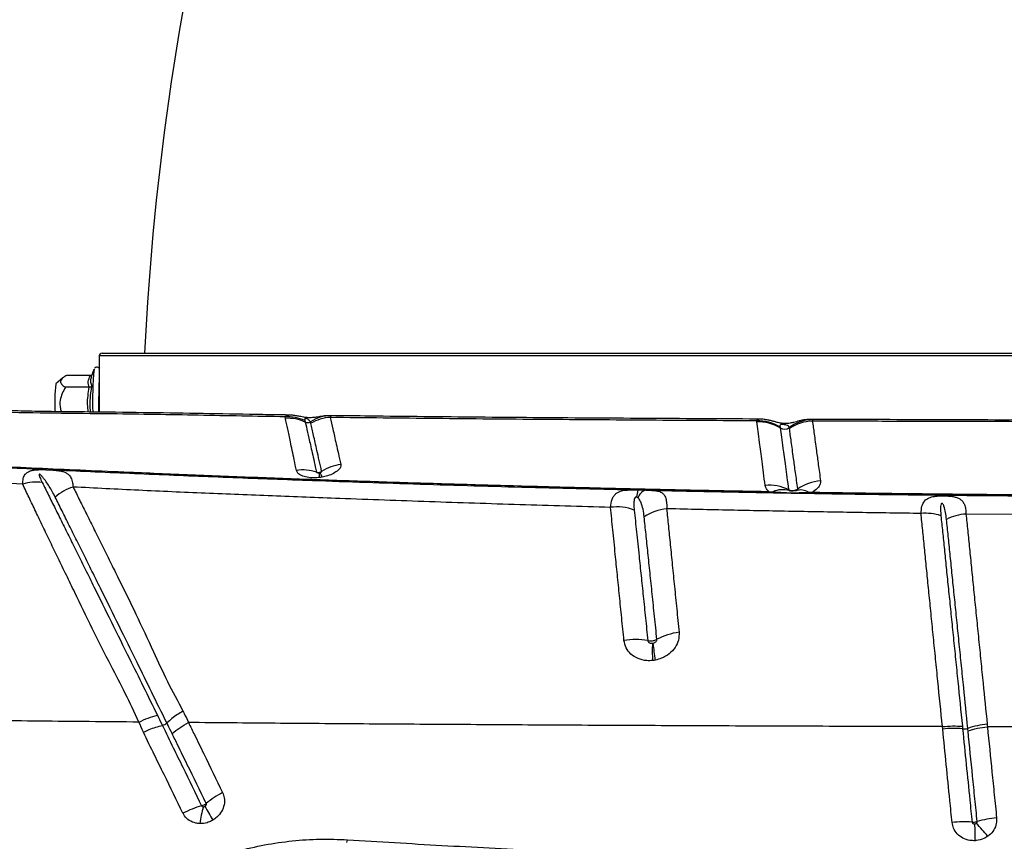
# Model space of a CAD drawing. Units: millimetres. Extents: x 15 to 1185, y 5 to 836.
# Drawn here: x 483 to 501, y 259 to 274 of the extents above; entities that cross this region are included whole.
import ezdxf

# ---------------------------------------------------------------- set-up
doc = ezdxf.new("R2010")
doc.units = ezdxf.units.MM

msp = doc.modelspace()

# ---------------------------------------------------------------- linework, layer by layer
at = {"color": 7, "linetype": 'Continuous', "lineweight": 25}
for p, q in [((484.693, 267.606), (484.693, 266.597)), ((484.743, 267.656), (525.63, 267.656)), ((484.04, 267.211), (483.911, 267.102)), ((484.533, 267.254), (484.105, 267.254)), ((484.598, 267.365), (484.549, 267.228)), ((484.513, 267.042), (484.085, 267.042)), ((488.037, 266.484), (488.032, 266.512)), ((488.388, 266.445), (488.394, 266.418)), ((496.503, 266.423), (496.501, 266.44)), ((496.919, 266.33), (496.921, 266.314)), ((497.503, 266.463), (497.501, 266.436)), ((488.626, 265.509), (488.633, 265.509)), ((488.656, 265.513), (488.661, 265.514)), ((483.318, 265.303), (482.566, 265.343)), ((494.366, 265.199), (494.507, 265.196)), ((496.718, 265.172), (496.789, 265.168)), ((497.429, 265.157), (497.501, 265.159)), ((501.811, 264.753), (500.259, 264.767)), ((485.908, 261.015), (485.908, 261.015)), ((485.826, 260.972), (485.826, 260.972)), ((499.841, 260.905), (499.836, 260.95))]:
    msp.add_line(p, q, dxfattribs=at)
at = {"color": 8, "linetype": 'Continuous', "lineweight": 25}
for p, q in [((525.68, 267.606), (484.693, 267.606)), ((497.495, 266.466), (497.503, 266.463))]:
    msp.add_line(p, q, dxfattribs=at)
at = {"color": 8, "linetype": 'Continuous', "lineweight": 25, "flags": 128}
msp.add_lwpolyline([(488.695, 265.43), (488.688, 265.45), (488.681, 265.468), (488.674, 265.482), (488.668, 265.494), (488.663, 265.502), (488.657, 265.508), (488.652, 265.51), (488.65, 265.51)], dxfattribs=at)
at = {"color": 7, "linetype": 'Continuous', "lineweight": 25, "flags": 128}
msp.add_lwpolyline([(496.707, 265.151), (496.708, 265.152), (496.71, 265.153), (496.711, 265.154), (496.713, 265.157), (496.714, 265.16), (496.715, 265.163), (496.717, 265.168), (496.718, 265.172)], dxfattribs=at)
at = {"color": 7, "linetype": 'Continuous', "lineweight": 25}
for centre, radius, start, end in [((535.693, 265.156), 50.25, 154.8422, 177.1483), ((484.743, 267.606), 0.05, 90, 180), ((490.602, 266.796), 6.03, 174.5578, 181.886), ((497.024, 266.702), 12.343, 177.4671, 180.4922), ((487.776, 266.735), 3.882, 174.5696, 181.9403), ((488.072, 265.753), 0.76, 65.4732, 93.0683), ((488.081, 265.727), 0.759, 65.667, 93.3317), ((488.851, 265.878), 0.655, 89.8057, 123.9997), ((488.885, 265.734), 0.769, 93.1558, 120.5883), ((488.436, 266.511), 0.102, 245.6229, 298.7458), ((496.524, 265.68), 0.76, 58.7535, 91.7549), ((496.528, 265.663), 0.76, 58.8495, 91.8731), ((497, 266.445), 0.153, 238.8745, 303.8135), ((497.524, 265.731), 0.733, 91.6336, 126.7508), ((497.522, 265.669), 0.767, 91.5755, 124.3826), ((489.135, 264.842), 0.822, 97.318, 123.0222), ((488.349, 264.759), 0.799, 72.1477, 98.242), ((483.558, 264.537), 0.803, 82.0568, 107.4054), ((484.502, 264.382), 0.914, 107.8056, 131.1092), ((496.726, 264.47), 0.814, 64.7794, 95.2298), ((497.709, 264.528), 0.836, 94.2779, 124.278), ((494.751, 265.077), 0.404, 162.5214, 180.8642), ((494.556, 265.014), 0.188, 105.0814, 167.446), ((496.735, 265.167), 0.0546, 341.8192, 1.1315), ((496.971, 264.723), 0.481, 75.8581, 112.1888), ((497.285, 264.926), 0.273, 58.0025, 106.3697), ((497.406, 265.162), 0.0242, 286.747, 347.7005), ((497.474, 265.159), 0.0274, 309.3237, 0.3338), ((493.989, 264.003), 0.892, 69.5044, 97.2893), ((494.981, 263.966), 0.902, 96.2007, 123.7398), ((499.53, 263.87), 0.911, 72.2032, 94.948), ((500.328, 263.832), 0.938, 94.2408, 116.5285), ((495.262, 261.462), 1.192, 97.5267, 117.7065), ((494.321, 261.203), 1.31, 80.1648, 98.95), ((497.216, 262.301), 2.591, 176.8017, 183.6657), ((500.254, 263.073), 5.652, 186.3547, 189.4669), ((485.773, 261.175), 0.209, 284.5186, 310.189), ((500.039, 259.16), 1.757, 84.8012, 96.4987), ((500.22, 261.147), 0.239, 264.8386, 287.4661), ((500.821, 259.295), 1.708, 96.0907, 108.0488), ((487.615, 258.384), 1.551, 117.0689, 130.1388), ((486.974, 257.922), 1.665, 105.3804, 117.8282), ((488.122, 259.026), 1.632, 162.6757, 173.5842), ((497.849, 265.695), 12.84, 208.7449, 210.0256), ((500.224, 257.347), 1.893, 85.6393, 96.4934), ((500.996, 257.479), 1.844, 95.827, 106.8756), ((510.23, 259.268), 9.816, 180.3696, 182.1403), ((498.646, 257.403), 2.549, 38.2053, 45.2188), ((488.952, 258.942), 0.201, 338.1456, 352.9872)]:
    msp.add_arc(centre, radius, start, end, dxfattribs=at)
at = {"color": 8, "linetype": 'Continuous', "lineweight": 25}
msp.add_arc((489.154, 265.491), 0.513, 177.9789, 187.6481, dxfattribs=at)
at = {"color": 7, "linetype": 'Continuous', "lineweight": 25}
for points, knots in [([(484.693, 267.384), (484.692, 267.386), (484.688, 267.391), (484.673, 267.401), (484.652, 267.405), (484.631, 267.401), (484.616, 267.392), (484.611, 267.385), (484.609, 267.383)], [0, 0, 0, 0, 0.076725, 0.27519, 0.483608, 0.701845, 0.877948, 1, 1, 1, 1]), ([(484.105, 267.254), (484.086, 267.243), (484.053, 267.223), (484.018, 267.192), (483.998, 267.161), (483.997, 267.13), (484.019, 267.088), (484.059, 267.06), (484.085, 267.042)], [0, 0, 0, 0, 0.169986, 0.303695, 0.440711, 0.580091, 0.725195, 1, 1, 1, 1]), ([(484.513, 267.042), (484.503, 267.077), (484.482, 267.148), (484.516, 267.218), (484.533, 267.254)], [0, 0, 0, 0, 0.4922884, 1, 1, 1, 1]), ([(484.563, 267.266), (484.562, 267.266), (484.558, 267.261), (484.547, 267.256), (484.538, 267.255), (484.533, 267.254)], [0, 0, 0, 0, 0.1126146, 0.5553954, 1, 1, 1, 1]), ([(484.085, 267.042), (484.065, 267.006), (484.024, 266.933), (483.984, 266.803), (483.983, 266.688), (484.005, 266.621), (484.011, 266.603)], [0, 0, 0, 0, 0.269897, 0.538479, 0.88007, 1, 1, 1, 1]), ([(484.558, 267.065), (484.558, 267.065), (484.556, 267.061), (484.551, 267.055), (484.541, 267.048), (484.527, 267.043), (484.518, 267.042), (484.513, 267.042)], [0, 0, 0, 0, 0.005058, 0.267879, 0.528809, 0.76392, 1, 1, 1, 1]), ([(488.097, 266.545), (487.941, 266.547), (487.466, 266.554), (486.676, 266.567), (485.713, 266.584), (484.865, 266.595), (484.175, 266.602), (483.652, 266.607), (483.1, 266.62), (482.577, 266.637), (482.12, 266.655), (481.842, 266.667), (481.632, 266.674), (481.392, 266.678), (481.08, 266.675), (480.75, 266.66), (480.549, 266.641), (480.476, 266.634)], [0, 0, 0, 0, 0.060427, 0.183843, 0.307675, 0.436583, 0.516352, 0.578917, 0.64359, 0.736057, 0.788042, 0.826545, 0.84873, 0.870837, 0.921372, 0.971593, 1, 1, 1, 1]), ([(488.032, 266.512), (487.511, 266.521), (486.469, 266.54), (485.09, 266.565), (483.886, 266.574), (482.864, 266.592), (482.191, 266.618), (481.859, 266.637), (481.859, 266.637)], [0, 0, 0, 0, 0.249544, 0.499108, 0.666093, 0.833097, 1, 1, 1, 1, 1]), ([(488.234, 265.55), (488.221, 265.615), (488.193, 265.743), (488.158, 265.911), (488.118, 266.102), (488.076, 266.3), (488.05, 266.423), (488.037, 266.484)], [0, 0, 0, 0, 0.155614, 0.310354, 0.464154, 0.733169, 1, 1, 1, 1]), ([(488.852, 266.533), (488.834, 266.533), (488.793, 266.533), (488.735, 266.528), (488.68, 266.52), (488.632, 266.512), (488.579, 266.504), (488.533, 266.498), (488.484, 266.495), (488.445, 266.496), (488.405, 266.499), (488.359, 266.507), (488.306, 266.517), (488.242, 266.53), (488.169, 266.54), (488.12, 266.542), (488.097, 266.543)], [0, 0, 0, 0, 0.064926, 0.141743, 0.21474, 0.287071, 0.36469, 0.474841, 0.541055, 0.583856, 0.622962, 0.671184, 0.740267, 0.831645, 0.922074, 1, 1, 1, 1]), ([(488.485, 266.421), (488.48, 266.429), (488.471, 266.445), (488.452, 266.462), (488.433, 266.474), (488.42, 266.479), (488.415, 266.481), (488.412, 266.482), (488.408, 266.483), (488.406, 266.483), (488.403, 266.484), (488.401, 266.484), (488.397, 266.483), (488.388, 266.48), (488.384, 266.468), (488.386, 266.454), (488.388, 266.445)], [0, 0, 0, 0, 0.221497, 0.443133, 0.554073, 0.581804, 0.592185, 0.602621, 0.607046, 0.611515, 0.615537, 0.620062, 0.627848, 0.652188, 0.764037, 1, 1, 1, 1]), ([(488.853, 266.533), (488.854, 266.532), (488.856, 266.529), (488.847, 266.51), (488.842, 266.501)], [0, 0, 0, 0, 0.495419, 1, 1, 1, 1]), ([(488.842, 266.501), (488.858, 266.434), (488.88, 266.332), (488.917, 266.165), (488.949, 266.021), (488.987, 265.856), (489.016, 265.724), (489.03, 265.658)], [0, 0, 0, 0, 0.318606, 0.479389, 0.6412, 0.819832, 1, 1, 1, 1]), ([(496.501, 266.44), (495.858, 266.443), (494.573, 266.45), (492.653, 266.464), (490.741, 266.48), (489.475, 266.494), (488.842, 266.501)], [0, 0, 0, 0, 0.249546, 0.499091, 0.749547, 1, 1, 1, 1]), ([(496.541, 266.472), (496.527, 266.472), (496.175, 266.474), (495.489, 266.477), (494.483, 266.483), (493.483, 266.489), (492.489, 266.497), (491.503, 266.505), (490.525, 266.514), (489.641, 266.524), (489.085, 266.531), (488.852, 266.534)], [0, 0, 0, 0, 0.005598, 0.135612, 0.26565, 0.395224, 0.524182, 0.652574, 0.78045, 0.90786, 1, 1, 1, 1]), ([(488.394, 266.418), (488.394, 266.418), (488.406, 266.362), (488.433, 266.239), (488.476, 266.05), (488.517, 265.867), (488.553, 265.705), (488.58, 265.582), (488.594, 265.52)], [0, 0, 0, 0, 0.000001, 0.267406, 0.536488, 0.690211, 0.844701, 1, 1, 1, 1]), ([(488.493, 266.395), (488.491, 266.404), (488.488, 266.413), (488.485, 266.421), (488.485, 266.421)], [0, 0, 0, 0, 0.999976, 1, 1, 1, 1]), ([(488.687, 265.532), (488.672, 265.599), (488.642, 265.734), (488.603, 265.904), (488.57, 266.051), (488.532, 266.222), (488.509, 266.326), (488.493, 266.395)], [0, 0, 0, 0, 0.1797878, 0.3582966, 0.5202401, 0.6810979, 1, 1, 1, 1]), ([(496.652, 265.281), (496.642, 265.358), (496.622, 265.511), (496.596, 265.712), (496.572, 265.893), (496.548, 266.076), (496.525, 266.258), (496.51, 266.368), (496.503, 266.423)], [0, 0, 0, 0, 0.146408, 0.293216, 0.43764, 0.582337, 0.790933, 1, 1, 1, 1]), ([(497.495, 266.467), (497.481, 266.467), (497.442, 266.468), (497.382, 266.461), (497.319, 266.451), (497.263, 266.438), (497.214, 266.425), (497.16, 266.411), (497.109, 266.4), (497.056, 266.392), (497.008, 266.391), (496.965, 266.393), (496.92, 266.4), (496.873, 266.411), (496.824, 266.425), (496.767, 266.441), (496.703, 266.456), (496.632, 266.467), (496.575, 266.473), (496.545, 266.472), (496.541, 266.471)], [0, 0, 0, 0, 0.0379014, 0.1058181, 0.1665814, 0.2248359, 0.2834221, 0.3448717, 0.4323603, 0.4954059, 0.5322602, 0.5677908, 0.6077262, 0.6538065, 0.7247807, 0.7875097, 0.8466466, 0.9180506, 0.990451, 1, 1, 1, 1]), ([(497.085, 266.318), (497.082, 266.327), (497.075, 266.345), (497.048, 266.36), (497.017, 266.368), (497.001, 266.371), (496.99, 266.373), (496.979, 266.374), (496.97, 266.375), (496.962, 266.376), (496.953, 266.376), (496.938, 266.376), (496.924, 266.369), (496.916, 266.354), (496.918, 266.338), (496.919, 266.33)], [0, 0, 0, 0, 0.21249, 0.423369, 0.48823, 0.512976, 0.537886, 0.549894, 0.562012, 0.572697, 0.58648, 0.610767, 0.68729, 0.843373, 1, 1, 1, 1]), ([(496.921, 266.314), (496.921, 266.314), (496.928, 266.262), (496.943, 266.152), (496.967, 265.977), (496.992, 265.799), (497.016, 265.624), (497.042, 265.43), (497.063, 265.281), (497.073, 265.207)], [0, 0, 0, 0, 0.000001, 0.209381, 0.418731, 0.5632, 0.70766, 0.853835, 1, 1, 1, 1]), ([(497.089, 266.302), (497.088, 266.307), (497.087, 266.313), (497.085, 266.318), (497.085, 266.318)], [0, 0, 0, 0, 0.999959, 1, 1, 1, 1]), ([(504.115, 266.452), (503.919, 266.452), (503.389, 266.451), (502.526, 266.452), (501.526, 266.453), (500.523, 266.456), (499.518, 266.459), (498.512, 266.463), (497.838, 266.466), (497.499, 266.467), (497.495, 266.467)], [0, 0, 0, 0, 0.088904, 0.239397, 0.390332, 0.541708, 0.693517, 0.845749, 0.998393, 1, 1, 1, 1]), ([(497.501, 266.436), (497.511, 266.362), (497.526, 266.25), (497.551, 266.064), (497.576, 265.886), (497.605, 265.661), (497.633, 265.462), (497.646, 265.362)], [0, 0, 0, 0, 0.291687, 0.439642, 0.587801, 0.793461, 1, 1, 1, 1]), ([(504.101, 266.422), (503.419, 266.422), (502.055, 266.423), (500.273, 266.427), (498.755, 266.431), (497.919, 266.434), (497.501, 266.436)], [0, 0, 0, 0, 0.309282, 0.618863, 0.809396, 1, 1, 1, 1]), ([(497.238, 265.219), (497.224, 265.319), (497.196, 265.52), (497.165, 265.746), (497.14, 265.926), (497.114, 266.115), (497.099, 266.227), (497.089, 266.302)], [0, 0, 0, 0, 0.205217, 0.41142, 0.559415, 0.707635, 1, 1, 1, 1]), ([(482.865, 265.609), (483.334, 265.587), (484.271, 265.542), (485.677, 265.481), (487.092, 265.423), (488.681, 265.364), (490.452, 265.304), (492.4, 265.246), (493.711, 265.215), (494.366, 265.199)], [0, 0, 0, 0, 0.1246193, 0.2492576, 0.3738554, 0.4984194, 0.6655999, 0.8328236, 1, 1, 1, 1]), ([(482.889, 265.625), (483.15, 265.613), (483.672, 265.588), (484.448, 265.553), (485.361, 265.514), (486.418, 265.469), (487.612, 265.423), (488.808, 265.379), (490.008, 265.339), (491.215, 265.302), (492.378, 265.269), (493.495, 265.24), (494.565, 265.215), (495.639, 265.192), (496.358, 265.179), (496.718, 265.172)], [0, 0, 0, 0, 0.058234, 0.116478, 0.174712, 0.262092, 0.349482, 0.436135, 0.522785, 0.609572, 0.69636, 0.772216, 0.848073, 0.924037, 1, 1, 1, 1]), ([(489.03, 265.658), (489.031, 265.641), (489.031, 265.606), (488.986, 265.549), (488.906, 265.496), (488.805, 265.453), (488.729, 265.437), (488.695, 265.43)], [0, 0, 0, 0, 0.192111, 0.405873, 0.617308, 0.830434, 1, 1, 1, 1]), ([(483.318, 265.303), (483.319, 265.339), (483.322, 265.407), (483.356, 265.476), (483.406, 265.521), (483.464, 265.546), (483.536, 265.56), (483.618, 265.565), (483.697, 265.564), (483.777, 265.562), (483.861, 265.557), (483.954, 265.548), (484.03, 265.535), (484.091, 265.512), (484.144, 265.478), (484.188, 265.422), (484.215, 265.343), (484.221, 265.279), (484.223, 265.252)], [0, 0, 0, 0, 0.092412, 0.176372, 0.234243, 0.289146, 0.330585, 0.377717, 0.41473, 0.438402, 0.489707, 0.541271, 0.613747, 0.674317, 0.734938, 0.833552, 0.932173, 1, 1, 1, 1]), ([(483.902, 265.071), (483.884, 265.105), (483.833, 265.203), (483.76, 265.319), (483.69, 265.414), (483.653, 265.456), (483.633, 265.474), (483.625, 265.479), (483.621, 265.48), (483.619, 265.481), (483.618, 265.481), (483.617, 265.48), (483.616, 265.48), (483.614, 265.478), (483.612, 265.471), (483.62, 265.44), (483.64, 265.392), (483.661, 265.349), (483.669, 265.332)], [0, 0, 0, 0, 0.165757, 0.472774, 0.626247, 0.703016, 0.722217, 0.731858, 0.734275, 0.735287, 0.73631, 0.737209, 0.738353, 0.740431, 0.747455, 0.780825, 0.913434, 1, 1, 1, 1]), ([(488.646, 265.422), (488.615, 265.42), (488.539, 265.413), (488.424, 265.424), (488.322, 265.455), (488.255, 265.499), (488.241, 265.534), (488.234, 265.55)], [0, 0, 0, 0, 0.1542459, 0.3780845, 0.5944097, 0.8072744, 1, 1, 1, 1]), ([(488.594, 265.52), (488.599, 265.519), (488.614, 265.514), (488.638, 265.514), (488.665, 265.52), (488.679, 265.527), (488.687, 265.532)], [0, 0, 0, 0, 0.155289, 0.501128, 0.717526, 1, 1, 1, 1]), ([(488.642, 265.509), (488.64, 265.509), (488.637, 265.508), (488.631, 265.508), (488.627, 265.508), (488.624, 265.508), (488.624, 265.508), (488.624, 265.508)], [0, 0, 0, 0, 0.119468, 0.286533, 0.491483, 0.725085, 1, 1, 1, 1]), ([(488.662, 265.512), (488.662, 265.512), (488.662, 265.512), (488.657, 265.511), (488.651, 265.51), (488.645, 265.509), (488.64, 265.509), (488.637, 265.508), (488.635, 265.508)], [0, 0, 0, 0, 0.2666771, 0.4645891, 0.6397014, 0.7604397, 0.8671595, 1, 1, 1, 1]), ([(488.65, 265.51), (488.65, 265.51), (488.649, 265.51), (488.646, 265.509), (488.643, 265.509), (488.642, 265.509)], [0, 0, 0, 0, 0.053872, 0.633067, 1, 1, 1, 1]), ([(488.695, 265.43), (488.686, 265.428), (488.67, 265.425), (488.653, 265.423), (488.646, 265.422)], [0, 0, 0, 0, 0.571026, 1, 1, 1, 1]), ([(485.405, 261.031), (485.405, 261.031), (485.328, 261.206), (485.163, 261.548), (484.871, 262.106), (484.562, 262.715), (484.302, 263.257), (484.101, 263.673), (483.955, 263.975), (483.814, 264.267), (483.68, 264.546), (483.552, 264.813), (483.43, 265.067), (483.355, 265.225), (483.318, 265.303)], [0, 0, 0, 0, 0, 0.102646, 0.205321, 0.348019, 0.491874, 0.564278, 0.636681, 0.709215, 0.781893, 0.854571, 0.927285, 1, 1, 1, 1]), ([(483.669, 265.332), (483.706, 265.258), (483.781, 265.108), (483.901, 264.866), (484.028, 264.611), (484.162, 264.341), (484.302, 264.06), (484.447, 263.766), (484.647, 263.36), (484.908, 262.832), (485.206, 262.231), (485.483, 261.675), (485.652, 261.328), (485.737, 261.155)], [0, 0, 0, 0, 0.072072, 0.144144, 0.21641, 0.288677, 0.360957, 0.433275, 0.505596, 0.648866, 0.790785, 0.895403, 1, 1, 1, 1]), ([(484.223, 265.252), (484.262, 265.173), (484.342, 265.014), (484.469, 264.758), (484.603, 264.488), (484.742, 264.205), (484.888, 263.911), (485.089, 263.506), (485.352, 262.976), (485.64, 262.353), (485.911, 261.763), (486.102, 261.406), (486.197, 261.228)], [0, 0, 0, 0, 0.077315, 0.15463, 0.231872, 0.309116, 0.385959, 0.462804, 0.615521, 0.767454, 0.883742, 1, 1, 1, 1]), ([(493.876, 264.887), (493.331, 264.903), (492.242, 264.933), (490.621, 264.986), (489.142, 265.04), (487.801, 265.091), (486.596, 265.139), (485.4, 265.191), (484.615, 265.232), (484.223, 265.252)], [0, 0, 0, 0, 0.166091, 0.332214, 0.498306, 0.623739, 0.749208, 0.874631, 1, 1, 1, 1]), ([(496.718, 265.172), (496.707, 265.183), (496.671, 265.216), (496.66, 265.254), (496.652, 265.281)], [0, 0, 0, 0, 0.302138, 1, 1, 1, 1]), ([(497.646, 265.362), (497.647, 265.352), (497.649, 265.315), (497.618, 265.248), (497.553, 265.19), (497.507, 265.163), (497.501, 265.159)], [0, 0, 0, 0, 0.146543, 0.535299, 0.9413, 1, 1, 1, 1]), ([(485.908, 261.015), (485.908, 261.015), (485.815, 261.201), (485.633, 261.568), (485.347, 262.152), (485.046, 262.765), (484.783, 263.297), (484.58, 263.706), (484.432, 264.005), (484.289, 264.291), (484.153, 264.565), (484.023, 264.827), (483.942, 264.989), (483.902, 265.071)], [0, 0, 0, 0, 0.0000005, 0.1174133, 0.2348542, 0.3853311, 0.5370187, 0.613884, 0.6907463, 0.7679985, 0.8452502, 0.9226249, 1, 1, 1, 1]), ([(493.876, 264.887), (493.882, 264.939), (493.892, 265.016), (493.931, 265.09), (493.979, 265.146), (494.055, 265.184), (494.167, 265.2), (494.275, 265.201), (494.344, 265.199), (494.366, 265.199)], [0, 0, 0, 0, 0.236137, 0.353329, 0.47224, 0.667576, 0.814964, 0.94094, 1, 1, 1, 1]), ([(494.347, 265.071), (494.347, 265.071), (494.344, 265.072), (494.34, 265.073), (494.334, 265.073), (494.329, 265.072), (494.322, 265.069), (494.308, 265.054), (494.297, 265.014), (494.292, 264.948), (494.296, 264.883), (494.3, 264.846), (494.301, 264.838)], [0, 0, 0, 0, 0.004718, 0.019213, 0.029402, 0.039559, 0.056806, 0.100671, 0.263456, 0.586854, 0.910889, 1, 1, 1, 1]), ([(494.372, 265.055), (494.368, 265.059), (494.362, 265.065), (494.351, 265.069), (494.347, 265.071)], [0, 0, 0, 0, 0.608736, 1, 1, 1, 1]), ([(494.507, 265.196), (494.52, 265.195), (494.551, 265.195), (494.61, 265.193), (494.674, 265.188), (494.717, 265.181), (494.763, 265.169), (494.807, 265.149), (494.849, 265.102), (494.875, 265.032), (494.885, 264.949), (494.884, 264.886), (494.883, 264.862)], [0, 0, 0, 0, 0.035399, 0.089163, 0.182666, 0.276509, 0.296656, 0.436805, 0.57715, 0.737081, 0.897037, 1, 1, 1, 1]), ([(494.507, 265.196), (494.716, 265.191), (495.48, 265.174), (496.804, 265.149), (498.482, 265.122), (500.167, 265.102), (501.294, 265.094), (501.858, 265.09)], [0, 0, 0, 0, 0.086141, 0.314229, 0.542316, 0.771158, 1, 1, 1, 1]), ([(496.789, 265.168), (496.853, 265.163), (496.99, 265.151), (497.204, 265.147), (497.354, 265.154), (497.429, 265.157)], [0, 0, 0, 0, 0.303485, 0.650619, 1, 1, 1, 1]), ([(497.073, 265.207), (497.075, 265.206), (497.091, 265.198), (497.119, 265.191), (497.163, 265.19), (497.203, 265.199), (497.227, 265.213), (497.238, 265.219)], [0, 0, 0, 0, 0.032993, 0.32166, 0.50143, 0.790404, 1, 1, 1, 1]), ([(497.073, 265.207), (497.074, 265.203), (497.077, 265.197), (497.085, 265.191), (497.088, 265.189)], [0, 0, 0, 0, 0.556677, 1, 1, 1, 1]), ([(497.203, 265.186), (497.203, 265.186), (497.202, 265.185), (497.194, 265.184), (497.181, 265.182), (497.165, 265.181), (497.147, 265.18), (497.128, 265.18), (497.113, 265.181), (497.105, 265.182), (497.101, 265.182), (497.102, 265.182), (497.102, 265.182)], [0, 0, 0, 0, 0.158994, 0.275183, 0.364526, 0.455422, 0.561279, 0.671909, 0.768671, 0.855637, 0.952404, 1, 1, 1, 1]), ([(497.208, 265.188), (497.211, 265.189), (497.221, 265.194), (497.233, 265.203), (497.238, 265.213), (497.238, 265.218), (497.238, 265.219)], [0, 0, 0, 0, 0.176859, 0.543894, 0.875996, 1, 1, 1, 1]), ([(497.501, 265.159), (497.863, 265.154), (498.587, 265.143), (499.677, 265.13), (500.768, 265.119), (501.498, 265.114), (501.862, 265.112)], [0, 0, 0, 0, 0.249816, 0.499631, 0.749816, 1, 1, 1, 1]), ([(499.452, 264.777), (499.455, 264.823), (499.46, 264.913), (499.509, 265.004), (499.583, 265.059), (499.671, 265.083), (499.748, 265.091), (499.81, 265.094), (499.866, 265.094), (499.942, 265.091), (500, 265.086), (500.061, 265.074), (500.111, 265.059), (500.162, 265.032), (500.202, 264.992), (500.234, 264.934), (500.254, 264.861), (500.257, 264.799), (500.259, 264.767)], [0, 0, 0, 0, 0.115881, 0.228713, 0.324414, 0.397836, 0.438551, 0.459455, 0.496467, 0.521289, 0.57673, 0.599808, 0.653763, 0.707875, 0.77563, 0.843439, 0.921715, 1, 1, 1, 1]), ([(494.48, 264.715), (494.474, 264.762), (494.462, 264.855), (494.432, 264.957), (494.402, 265.022), (494.379, 265.047), (494.372, 265.055)], [0, 0, 0, 0, 0.367665, 0.735472, 0.919394, 1, 1, 1, 1]), ([(499.909, 264.671), (499.904, 264.712), (499.894, 264.795), (499.875, 264.879), (499.853, 264.931), (499.844, 264.949), (499.832, 264.957), (499.83, 264.959), (499.827, 264.959), (499.825, 264.959), (499.823, 264.959), (499.82, 264.958), (499.815, 264.955), (499.806, 264.937), (499.798, 264.867), (499.804, 264.794), (499.808, 264.737)], [0, 0, 0, 0, 0.223375, 0.446856, 0.49904, 0.551468, 0.556184, 0.560925, 0.563412, 0.565923, 0.56813, 0.571104, 0.576593, 0.595317, 0.684422, 1, 1, 1, 1]), ([(494.117, 262.498), (494.103, 262.634), (494.075, 262.907), (494.036, 263.3), (493.997, 263.681), (493.957, 264.079), (493.916, 264.489), (493.889, 264.754), (493.876, 264.887)], [0, 0, 0, 0, 0.150874, 0.301741, 0.454208, 0.60667, 0.802691, 1, 1, 1, 1]), ([(494.301, 264.838), (494.314, 264.709), (494.342, 264.45), (494.383, 264.051), (494.424, 263.663), (494.462, 263.291), (494.503, 262.902), (494.531, 262.63), (494.545, 262.494)], [0, 0, 0, 0, 0.196808, 0.392539, 0.543541, 0.694547, 0.84727, 1, 1, 1, 1]), ([(494.708, 262.517), (494.694, 262.655), (494.665, 262.933), (494.624, 263.331), (494.584, 263.713), (494.547, 264.071), (494.512, 264.408), (494.49, 264.613), (494.48, 264.715)], [0, 0, 0, 0, 0.168405, 0.337247, 0.504924, 0.67314, 0.836297, 1, 1, 1, 1]), ([(494.883, 264.862), (494.893, 264.759), (494.914, 264.554), (494.948, 264.215), (494.984, 263.853), (495.023, 263.468), (495.064, 263.066), (495.092, 262.784), (495.106, 262.643)], [0, 0, 0, 0, 0.1630427, 0.326634, 0.4943226, 0.6625674, 0.8310462, 1, 1, 1, 1]), ([(499.452, 264.777), (499.078, 264.782), (498.33, 264.793), (497.21, 264.812), (496.093, 264.834), (495.318, 264.851), (494.915, 264.861), (494.883, 264.862)], [0, 0, 0, 0, 0.244549, 0.489097, 0.734007, 0.978916, 1, 1, 1, 1]), ([(499.836, 260.95), (499.836, 260.95), (499.808, 261.225), (499.774, 261.565), (499.727, 262.031), (499.694, 262.36), (499.655, 262.746), (499.617, 263.123), (499.581, 263.486), (499.546, 263.833), (499.513, 264.165), (499.481, 264.482), (499.461, 264.679), (499.452, 264.777)], [0, 0, 0, 0, 0.000001, 0.188048, 0.235297, 0.330449, 0.425597, 0.521324, 0.61746, 0.712375, 0.807286, 0.903461, 1, 1, 1, 1]), ([(499.808, 264.737), (499.818, 264.64), (499.838, 264.447), (499.87, 264.135), (499.903, 263.809), (499.938, 263.466), (499.975, 263.108), (500.013, 262.736), (500.052, 262.354), (500.085, 262.028), (500.132, 261.567), (500.166, 261.227), (500.194, 260.956)], [0, 0, 0, 0, 0.096265, 0.192197, 0.28694, 0.381685, 0.477768, 0.573522, 0.668786, 0.764054, 0.811398, 1, 1, 1, 1]), ([(500.259, 264.767), (500.269, 264.668), (500.289, 264.47), (500.322, 264.148), (500.356, 263.81), (500.392, 263.456), (500.428, 263.09), (500.467, 262.712), (500.499, 262.389), (500.532, 262.061), (500.576, 261.624), (500.615, 261.24), (500.64, 260.994)], [0, 0, 0, 0, 0.098401, 0.196762, 0.295126, 0.39294, 0.490382, 0.587282, 0.684186, 0.732295, 0.828193, 1, 1, 1, 1]), ([(500.292, 260.919), (500.292, 260.919), (500.267, 261.166), (500.228, 261.545), (500.184, 261.98), (500.151, 262.305), (500.118, 262.627), (500.08, 263.002), (500.043, 263.366), (500.007, 263.717), (499.973, 264.054), (499.94, 264.374), (499.919, 264.572), (499.909, 264.671)], [0, 0, 0, 0, 0.000001, 0.172014, 0.267958, 0.31607, 0.412963, 0.509851, 0.607239, 0.704984, 0.803286, 0.901586, 1, 1, 1, 1]), ([(495.106, 262.643), (495.105, 262.597), (495.105, 262.504), (495.04, 262.369), (494.935, 262.253), (494.808, 262.176), (494.717, 262.153), (494.68, 262.143)], [0, 0, 0, 0, 0.213007, 0.424437, 0.635555, 0.850241, 1, 1, 1, 1]), ([(494.63, 262.136), (494.596, 262.134), (494.505, 262.129), (494.366, 262.165), (494.237, 262.247), (494.146, 262.362), (494.127, 262.452), (494.117, 262.498)], [0, 0, 0, 0, 0.1378404, 0.3583218, 0.5729268, 0.7847831, 1, 1, 1, 1]), ([(494.545, 262.494), (494.556, 262.493), (494.583, 262.489), (494.624, 262.491), (494.667, 262.499), (494.692, 262.509), (494.707, 262.516), (494.708, 262.517)], [0, 0, 0, 0, 0.212883, 0.502371, 0.683324, 0.97262, 1, 1, 1, 1]), ([(494.545, 262.494), (494.546, 262.488), (494.549, 262.476), (494.564, 262.46), (494.586, 262.449), (494.608, 262.445), (494.623, 262.446), (494.629, 262.446)], [0, 0, 0, 0, 0.19211, 0.390586, 0.606634, 0.845326, 1, 1, 1, 1]), ([(494.629, 262.446), (494.63, 262.446), (494.633, 262.446), (494.636, 262.447), (494.638, 262.447)], [0, 0, 0, 0, 0.46099, 1, 1, 1, 1]), ([(494.638, 262.447), (494.644, 262.449), (494.659, 262.452), (494.679, 262.463), (494.697, 262.479), (494.708, 262.498), (494.708, 262.51), (494.708, 262.517)], [0, 0, 0, 0, 0.169656, 0.401352, 0.611878, 0.808662, 1, 1, 1, 1]), ([(494.68, 262.143), (494.671, 262.141), (494.655, 262.138), (494.638, 262.137), (494.63, 262.136)], [0, 0, 0, 0, 0.539263, 1, 1, 1, 1]), ([(486.197, 261.228), (486.195, 261.227), (486.161, 261.207), (486.092, 261.164), (485.995, 261.093), (485.937, 261.041), (485.908, 261.015)], [0, 0, 0, 0, 0.016252, 0.320476, 0.655382, 1, 1, 1, 1]), ([(486.197, 261.228), (486.204, 261.214), (486.238, 261.146), (486.27, 261.078), (486.296, 261.023), (486.296, 261.023)], [0, 0, 0, 0, 0.208689, 0.999988, 1, 1, 1, 1]), ([(485.405, 261.031), (484.81, 261.036), (483.633, 261.047), (482.47, 261.06), (481.895, 261.067)], [0, 0, 0, 0, 0.505347, 1, 1, 1, 1]), ([(485.485, 260.85), (485.485, 260.85), (485.46, 260.911), (485.432, 260.971), (485.405, 261.031)], [0, 0, 0, 0, 0.001144, 1, 1, 1, 1]), ([(485.737, 261.155), (485.763, 261.102), (485.792, 261.041), (485.822, 260.979), (485.826, 260.972), (485.826, 260.972)], [0, 0, 0, 0, 0.880244, 0.999987, 1, 1, 1, 1]), ([(486.001, 260.825), (485.976, 260.877), (485.945, 260.94), (485.914, 261.003), (485.908, 261.015)], [0, 0, 0, 0, 0.817414, 1, 1, 1, 1]), ([(486.001, 260.825), (486.045, 260.861), (486.133, 260.933), (486.241, 260.993), (486.296, 261.023)], [0, 0, 0, 0, 0.500006, 1, 1, 1, 1]), ([(486.296, 261.023), (486.331, 260.951), (486.422, 260.765), (486.625, 260.346), (486.795, 259.997), (486.909, 259.765)], [0, 0, 0, 0, 0.1716598, 0.4477645, 1, 1, 1, 1]), ([(499.836, 260.95), (499.232, 260.951), (498.028, 260.954), (496.233, 260.96), (494.458, 260.968), (492.733, 260.976), (491.061, 260.987), (489.443, 260.997), (487.856, 261.009), (486.813, 261.018), (486.296, 261.023)], [0, 0, 0, 0, 0.132106, 0.263439, 0.393737, 0.522751, 0.644506, 0.764727, 0.883271, 1, 1, 1, 1]), ([(485.485, 260.85), (485.487, 260.851), (485.522, 260.868), (485.595, 260.9), (485.709, 260.942), (485.786, 260.962), (485.826, 260.972)], [0, 0, 0, 0, 0.015455, 0.315619, 0.652919, 1, 1, 1, 1]), ([(486.197, 259.394), (486.083, 259.626), (485.913, 259.976), (485.674, 260.459), (485.552, 260.712), (485.485, 260.85)], [0, 0, 0, 0, 0.47691, 0.715349, 1, 1, 1, 1]), ([(485.826, 260.972), (485.826, 260.972), (485.891, 260.838), (486.013, 260.588), (486.248, 260.108), (486.419, 259.759), (486.532, 259.527)], [0, 0, 0, 0, 0, 0.279914, 0.519951, 1, 1, 1, 1]), ([(486.615, 259.57), (486.501, 259.802), (486.331, 260.15), (486.127, 260.568), (486.036, 260.754), (486.001, 260.825)], [0, 0, 0, 0, 0.55266, 0.829016, 1, 1, 1, 1]), ([(500.009, 259.227), (499.996, 259.36), (499.961, 259.707), (499.905, 260.267), (499.862, 260.693), (499.841, 260.905)], [0, 0, 0, 0, 0.236076, 0.617984, 1, 1, 1, 1]), ([(500.194, 260.956), (500.194, 260.956), (500.196, 260.94), (500.197, 260.925), (500.199, 260.909), (500.199, 260.909)], [0, 0, 0, 0, 0.000187, 0.999941, 1, 1, 1, 1]), ([(500.199, 260.909), (500.22, 260.697), (500.263, 260.273), (500.319, 259.713), (500.354, 259.366), (500.367, 259.234)], [0, 0, 0, 0, 0.381979, 0.76391, 1, 1, 1, 1]), ([(500.296, 260.876), (500.296, 260.876), (500.295, 260.89), (500.293, 260.905), (500.292, 260.919), (500.292, 260.919)], [0, 0, 0, 0, 0.0004, 0.999937, 1, 1, 1, 1]), ([(500.46, 259.244), (500.447, 259.381), (500.419, 259.654), (500.364, 260.199), (500.323, 260.605), (500.296, 260.876)], [0, 0, 0, 0, 0.250037, 0.500061, 1, 1, 1, 1]), ([(500.64, 260.994), (500.641, 260.979), (500.643, 260.963), (500.644, 260.948), (500.644, 260.948)], [0, 0, 0, 0, 0.99994, 1, 1, 1, 1]), ([(500.644, 260.948), (500.671, 260.677), (500.712, 260.27), (500.767, 259.725), (500.795, 259.451), (500.809, 259.314)], [0, 0, 0, 0, 0.499938, 0.749961, 1, 1, 1, 1]), ([(503.194, 260.945), (502.769, 260.945), (501.918, 260.946), (501.069, 260.947), (500.644, 260.948)], [0, 0, 0, 0, 0.5002, 1, 1, 1, 1]), ([(486.909, 259.765), (486.921, 259.734), (486.947, 259.665), (486.942, 259.546), (486.895, 259.425), (486.82, 259.33), (486.758, 259.287), (486.732, 259.27)], [0, 0, 0, 0, 0.183412, 0.402267, 0.622228, 0.844782, 1, 1, 1, 1]), ([(486.532, 259.527), (486.537, 259.528), (486.551, 259.532), (486.573, 259.542), (486.597, 259.555), (486.608, 259.564), (486.615, 259.57)], [0, 0, 0, 0, 0.1541309, 0.499996, 0.716466, 1, 1, 1, 1]), ([(486.532, 259.527), (486.533, 259.525), (486.535, 259.521), (486.54, 259.517), (486.547, 259.513), (486.554, 259.511), (486.561, 259.511), (486.564, 259.511)], [0, 0, 0, 0, 0.128987, 0.430385, 0.441782, 0.784387, 1, 1, 1, 1]), ([(486.564, 259.511), (486.564, 259.511), (486.569, 259.512), (486.578, 259.513), (486.586, 259.517), (486.59, 259.519), (486.591, 259.52)], [0, 0, 0, 0, 0.003282, 0.541035, 0.894745, 1, 1, 1, 1]), ([(486.591, 259.52), (486.594, 259.522), (486.601, 259.526), (486.611, 259.536), (486.617, 259.549), (486.618, 259.56), (486.616, 259.567), (486.615, 259.57)], [0, 0, 0, 0, 0.178081, 0.420735, 0.639741, 0.839712, 1, 1, 1, 1]), ([(486.5, 259.208), (486.475, 259.21), (486.407, 259.216), (486.306, 259.26), (486.232, 259.329), (486.205, 259.379), (486.197, 259.394)], [0, 0, 0, 0, 0.195414, 0.53035, 0.86034, 1, 1, 1, 1]), ([(486.732, 259.27), (486.725, 259.266), (486.693, 259.247), (486.616, 259.215), (486.544, 259.211), (486.5, 259.208)], [0, 0, 0, 0, 0.102821, 0.449413, 1, 1, 1, 1]), ([(500.367, 259.234), (500.376, 259.233), (500.391, 259.233), (500.419, 259.235), (500.442, 259.239), (500.456, 259.243), (500.46, 259.244)], [0, 0, 0, 0, 0.284023, 0.500322, 0.84591, 1, 1, 1, 1]), ([(500.367, 259.234), (500.368, 259.231), (500.37, 259.224), (500.377, 259.215), (500.389, 259.208), (500.402, 259.205), (500.411, 259.205), (500.414, 259.205)], [0, 0, 0, 0, 0.160187, 0.359869, 0.579074, 0.822387, 1, 1, 1, 1]), ([(500.442, 259.213), (500.443, 259.213), (500.448, 259.216), (500.455, 259.223), (500.46, 259.234), (500.46, 259.241), (500.46, 259.244)], [0, 0, 0, 0, 0.088467, 0.433293, 0.74766, 1, 1, 1, 1]), ([(500.809, 259.314), (500.809, 259.279), (500.81, 259.204), (500.764, 259.092), (500.701, 259.018), (500.658, 258.986), (500.649, 258.98)], [0, 0, 0, 0, 0.272038, 0.595739, 0.921225, 1, 1, 1, 1]), ([(500.421, 258.901), (500.39, 258.902), (500.315, 258.903), (500.201, 258.942), (500.098, 259.02), (500.03, 259.119), (500.016, 259.193), (500.009, 259.227)], [0, 0, 0, 0, 0.1547656, 0.377684, 0.5976398, 0.816258, 1, 1, 1, 1]), ([(500.414, 259.205), (500.415, 259.205), (500.422, 259.205), (500.431, 259.207), (500.439, 259.211), (500.442, 259.213)], [0, 0, 0, 0, 0.104394, 0.674035, 1, 1, 1, 1]), ([(483.21, 255.228), (483.278, 255.38), (483.414, 255.683), (483.666, 256.117), (483.947, 256.526), (484.259, 256.906), (484.596, 257.255), (484.96, 257.577), (485.354, 257.874), (485.777, 258.139), (486.227, 258.371), (486.694, 258.566), (487.173, 258.72), (487.663, 258.833), (488.159, 258.904), (488.657, 258.937), (488.987, 258.924), (489.151, 258.918)], [0, 0, 0, 0, 0.067048, 0.134218, 0.201259, 0.265696, 0.330365, 0.395032, 0.459465, 0.526761, 0.594321, 0.661887, 0.729191, 0.796763, 0.864581, 0.932411, 1, 1, 1, 1]), ([(489.151, 258.918), (489.715, 258.884), (490.844, 258.815), (491.983, 258.758), (492.552, 258.73)], [0, 0, 0, 0, 0.499811, 1, 1, 1, 1]), ([(500.649, 258.98), (500.626, 258.966), (500.565, 258.927), (500.483, 258.906), (500.429, 258.902), (500.421, 258.901)], [0, 0, 0, 0, 0.336785, 0.898124, 1, 1, 1, 1])]:
    msp.add_open_spline(points, degree=3, knots=knots, dxfattribs=at)
at = {"color": 8, "linetype": 'Continuous', "lineweight": 25}
for points, knots in [([(484.551, 267.228), (484.547, 267.217), (484.534, 267.185), (484.535, 267.142), (484.544, 267.099), (484.553, 267.076), (484.558, 267.065)], [0, 0, 0, 0, 0.189854, 0.568532, 0.783949, 1, 1, 1, 1]), ([(484.496, 266.599), (484.49, 266.645), (484.473, 266.793), (484.497, 266.941), (484.513, 267.042)], [0, 0, 0, 0, 0.315496, 1, 1, 1, 1]), ([(484.558, 267.065), (484.553, 267.036), (484.537, 266.95), (484.523, 266.805), (484.521, 266.677), (484.531, 266.609), (484.532, 266.598)], [0, 0, 0, 0, 0.185243, 0.55612, 0.931578, 1, 1, 1, 1]), ([(488.032, 266.512), (488.039, 266.522), (488.054, 266.54), (488.083, 266.542), (488.097, 266.542)], [0, 0, 0, 0, 0.5205927, 1, 1, 1, 1]), ([(496.501, 266.44), (496.506, 266.451), (496.513, 266.47), (496.533, 266.47), (496.541, 266.469)], [0, 0, 0, 0, 0.602254, 1, 1, 1, 1]), ([(488.594, 265.52), (488.595, 265.519), (488.597, 265.516), (488.605, 265.511), (488.614, 265.509), (488.622, 265.508), (488.624, 265.508)], [0, 0, 0, 0, 0.227757, 0.498986, 0.806692, 1, 1, 1, 1]), ([(488.662, 265.512), (488.665, 265.514), (488.673, 265.516), (488.682, 265.522), (488.687, 265.527), (488.687, 265.53), (488.687, 265.532)], [0, 0, 0, 0, 0.265375, 0.537098, 0.785936, 1, 1, 1, 1]), ([(497.088, 265.189), (497.094, 265.186), (497.1, 265.182), (497.109, 265.181), (497.11, 265.181)], [0, 0, 0, 0, 0.877506, 1, 1, 1, 1])]:
    msp.add_open_spline(points, degree=3, knots=knots, dxfattribs=at)
at = {"color": 7, "linetype": 'Continuous', "lineweight": 25}
for points in [[(485.405, 261.031), (485.46, 261.057), (485.57, 261.109), (485.681, 261.14), (485.737, 261.155)], [(499.836, 260.95), (499.898, 260.955), (500.021, 260.966), (500.136, 260.959), (500.194, 260.956)], [(500.296, 260.876), (500.351, 260.892), (500.46, 260.924), (500.583, 260.94), (500.644, 260.948)]]:
    msp.add_open_spline(points, degree=3, dxfattribs=at)

doc.saveas('drawing.dxf')
